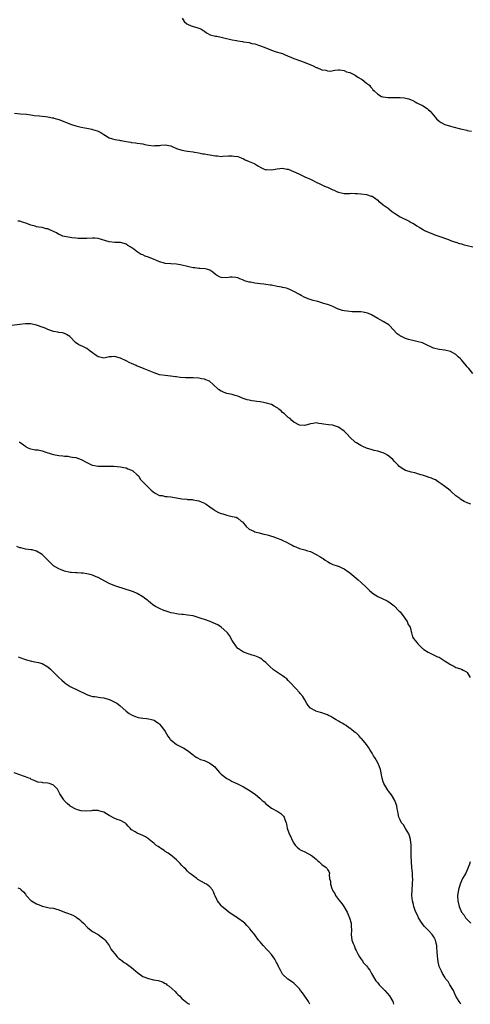
# Model space of a CAD drawing. Units: inches. Extents: x 2580000 to 2583000, y 1533000 to 1536000.
# Drawn here: x 2582193 to 2582354, y 1533000 to 1533352 of the extents above; entities that cross this region are included whole.
import ezdxf

# ---------------------------------------------------------------- set-up
doc = ezdxf.new("R2010")
doc.units = ezdxf.units.IN
doc.header["$MEASUREMENT"] = 0
doc.layers.add('LD25801533_10ft', color=9, linetype='Continuous')

msp = doc.modelspace()

# ---------------------------------------------------------------- linework, layer by layer
at = {"layer": 'LD25801533_10ft'}
for points, elevation in [([(2582251.08, 1533353), (2582251.8, 1533351.8), (2582252.73, 1533351), (2582253, 1533350.84), (2582254.25, 1533350.25), (2582255, 1533349.98), (2582256.37, 1533349.63), (2582257, 1533349.44), (2582257.94, 1533349), (2582258.6, 1533348.6), (2582259, 1533348.38), (2582259.73, 1533347.73), (2582261.07, 1533347.07), (2582263, 1533346.56), (2582263.48, 1533346.52), (2582265, 1533346.23), (2582266, 1533346), (2582269, 1533345.25), (2582270.52, 1533345), (2582270.93, 1533344.93), (2582271, 1533344.9), (2582272.66, 1533344.66), (2582273, 1533344.58), (2582275, 1533344.23), (2582275.98, 1533343.98), (2582277, 1533343.8), (2582279.13, 1533343.13), (2582281, 1533342.32), (2582283, 1533341.54), (2582284.67, 1533341), (2582286.48, 1533340.48), (2582287, 1533340.3), (2582287.92, 1533339.92), (2582291, 1533338.52), (2582291.7, 1533338.3), (2582293, 1533337.82), (2582294.74, 1533337.26), (2582297.97, 1533335.97), (2582299, 1533335.34), (2582299.29, 1533335.29), (2582301, 1533334.52), (2582302.43, 1533334.43), (2582303, 1533334.1), (2582303.98, 1533334.02), (2582305.66, 1533334.34), (2582307, 1533334.5), (2582307.49, 1533334.51), (2582309, 1533334.22), (2582309.82, 1533333.82), (2582311, 1533333.58), (2582312.24, 1533333), (2582312.7, 1533332.7), (2582313, 1533332.62), (2582313.88, 1533331.88), (2582315, 1533331.32), (2582315.17, 1533331.17), (2582315.47, 1533331), (2582317, 1533329.77), (2582318.05, 1533329), (2582318.38, 1533328.38), (2582319, 1533327.84), (2582319.32, 1533327.32), (2582319.71, 1533327), (2582321, 1533325.74), (2582322.42, 1533325), (2582322.85, 1533324.85), (2582323, 1533324.85), (2582324.62, 1533324.62), (2582325, 1533324.63), (2582326.61, 1533324.61), (2582327, 1533324.63), (2582329, 1533324.61), (2582330.45, 1533324.45), (2582332.11, 1533324.11), (2582333, 1533323.71), (2582333.55, 1533323.55), (2582334.41, 1533323), (2582335, 1533322.72), (2582335.67, 1533322.33), (2582337, 1533321.69), (2582338.67, 1533320.67), (2582339, 1533320.29), (2582339.75, 1533319.75), (2582340.39, 1533319), (2582341, 1533318.23), (2582341.58, 1533317.58), (2582342.07, 1533317), (2582343, 1533316.14), (2582343.65, 1533315.65), (2582344.76, 1533315), (2582345, 1533314.9), (2582347, 1533314.3), (2582347.91, 1533314.09), (2582350.64, 1533313.36), (2582352.87, 1533312.87), (2582353, 1533312.82), (2582354.56, 1533312.57)], 7670), ([(2582191.06, 1533318.94), (2582193.21, 1533318.79), (2582195.39, 1533318.61), (2582197, 1533318.36), (2582198.15, 1533318.15), (2582199.99, 1533318.01), (2582201, 1533317.87), (2582202.24, 1533317.77), (2582203, 1533317.66), (2582204.64, 1533317.36), (2582205, 1533317.29), (2582205.22, 1533317.22), (2582207, 1533316.67), (2582209.66, 1533315.66), (2582211.1, 1533315.1), (2582213, 1533314.47), (2582215, 1533313.98), (2582216.29, 1533313.71), (2582217, 1533313.6), (2582218.79, 1533313.21), (2582219, 1533313.19), (2582220.68, 1533312.68), (2582221, 1533312.49), (2582222.02, 1533312.02), (2582223, 1533311.33), (2582223.59, 1533311), (2582225, 1533310.15), (2582226.16, 1533309.84), (2582227, 1533309.56), (2582228.71, 1533309.29), (2582229, 1533309.25), (2582229.26, 1533309.26), (2582230.4, 1533309), (2582231, 1533308.88), (2582232.65, 1533308.65), (2582233, 1533308.53), (2582234.41, 1533308.41), (2582235, 1533308.28), (2582236.1, 1533308.1), (2582237, 1533307.99), (2582237.77, 1533307.77), (2582239, 1533307.58), (2582241, 1533307.32), (2582241.36, 1533307.36), (2582243, 1533307.39), (2582243.49, 1533307.49), (2582245, 1533307.61), (2582247, 1533307.24), (2582247.49, 1533307), (2582249, 1533306.4), (2582251, 1533305.7), (2582253, 1533305.35), (2582255, 1533305.1), (2582255.46, 1533305), (2582257, 1533304.75), (2582258.45, 1533304.45), (2582259, 1533304.38), (2582260.16, 1533304.16), (2582261, 1533304.05), (2582263, 1533303.72), (2582263.68, 1533303.68), (2582265, 1533303.53), (2582265.58, 1533303.58), (2582267.67, 1533303.67), (2582269, 1533303.76), (2582269.62, 1533303.62), (2582271, 1533303.42), (2582272.13, 1533303), (2582273, 1533302.61), (2582273.65, 1533302.34), (2582275, 1533301.74), (2582276.77, 1533301), (2582277, 1533300.89), (2582278.14, 1533300.14), (2582279.41, 1533299.41), (2582280.34, 1533299), (2582281, 1533298.76), (2582281.21, 1533298.79), (2582283, 1533298.72), (2582285, 1533299.08), (2582287, 1533299.27), (2582288.48, 1533299), (2582289, 1533298.89), (2582292.76, 1533297.24), (2582294.44, 1533296.44), (2582295, 1533296.24), (2582295.8, 1533295.8), (2582297, 1533295.32), (2582297.2, 1533295.2), (2582297.65, 1533295), (2582299, 1533294.29), (2582300.26, 1533293.74), (2582301.23, 1533293.23), (2582301.79, 1533293), (2582302.61, 1533292.61), (2582303, 1533292.48), (2582305, 1533291.53), (2582305.39, 1533291.39), (2582306.3, 1533291), (2582307, 1533290.67), (2582309, 1533290.29), (2582310.26, 1533290.26), (2582311, 1533290.28), (2582311.67, 1533290.33), (2582313, 1533290.2), (2582313.78, 1533290.22), (2582315, 1533290.06), (2582317, 1533289.86), (2582318.67, 1533289.33), (2582319, 1533289.26), (2582319.4, 1533289), (2582321, 1533287.8), (2582321.42, 1533287.42), (2582321.98, 1533287), (2582323, 1533286.19), (2582324.75, 1533285), (2582324.88, 1533284.88), (2582325, 1533284.8), (2582325.95, 1533283.95), (2582327, 1533283.19), (2582329, 1533281.83), (2582332.3, 1533280.3), (2582333, 1533279.88), (2582333.6, 1533279.6), (2582334.53, 1533279), (2582335, 1533278.68), (2582335.83, 1533278.17), (2582337, 1533277.42), (2582337.72, 1533277), (2582338.6, 1533276.6), (2582340.03, 1533276.03), (2582341, 1533275.62), (2582341.47, 1533275.47), (2582343.2, 1533274.8), (2582346.27, 1533273.73), (2582347, 1533273.46), (2582348.83, 1533272.83), (2582349, 1533272.8), (2582350.32, 1533272.32), (2582351, 1533272.18), (2582351.89, 1533271.89), (2582353, 1533271.57), (2582355, 1533271.12)], 7680), ([(2582355, 1533225.76), (2582354.06, 1533227), (2582353.58, 1533227.58), (2582353, 1533228.22), (2582352.7, 1533228.7), (2582351, 1533230.67), (2582350.84, 1533230.84), (2582350.65, 1533231), (2582349.82, 1533231.82), (2582349, 1533232.56), (2582347, 1533233.73), (2582345, 1533234.2), (2582343, 1533234.43), (2582341, 1533234.9), (2582340.74, 1533235), (2582338.21, 1533236.21), (2582337, 1533236.72), (2582335, 1533237.28), (2582333.61, 1533237.61), (2582333, 1533237.69), (2582332.05, 1533237.95), (2582331, 1533238.29), (2582329.47, 1533239), (2582329.16, 1533239.16), (2582329, 1533239.27), (2582328.01, 1533240.01), (2582325.25, 1533243), (2582325, 1533243.2), (2582323, 1533244.38), (2582321.9, 1533245), (2582321, 1533245.48), (2582318.78, 1533246.78), (2582318.32, 1533247), (2582317.4, 1533247.4), (2582315.75, 1533247.75), (2582315, 1533247.84), (2582313, 1533247.93), (2582311.93, 1533247.93), (2582310.06, 1533248.06), (2582309, 1533248.29), (2582308.37, 1533248.37), (2582307, 1533248.87), (2582306.89, 1533248.89), (2582306.63, 1533249), (2582305, 1533249.8), (2582303.78, 1533250.22), (2582303, 1533250.53), (2582301.3, 1533251), (2582301.08, 1533251.08), (2582301, 1533251.08), (2582299.54, 1533251.54), (2582299, 1533251.64), (2582297.94, 1533251.94), (2582296.45, 1533252.45), (2582295, 1533252.99), (2582293.68, 1533253.68), (2582293, 1533254.09), (2582291, 1533255.2), (2582289.79, 1533255.79), (2582289, 1533256.05), (2582288.34, 1533256.34), (2582287, 1533256.57), (2582286.69, 1533256.69), (2582285, 1533257), (2582283, 1533257.41), (2582282.57, 1533257.43), (2582281, 1533257.69), (2582280.26, 1533257.74), (2582279, 1533257.91), (2582277, 1533258.15), (2582275.56, 1533258.44), (2582275, 1533258.51), (2582273.37, 1533259), (2582273.1, 1533259.1), (2582273, 1533259.16), (2582271.67, 1533259.67), (2582271, 1533260.07), (2582270.22, 1533260.22), (2582269, 1533260.26), (2582268.25, 1533260.25), (2582267, 1533260.03), (2582265, 1533260.2), (2582264.43, 1533260.43), (2582263.4, 1533261), (2582263, 1533261.27), (2582262.05, 1533262.05), (2582261, 1533262.77), (2582260.24, 1533263), (2582259.26, 1533263.26), (2582257.42, 1533263.42), (2582257, 1533263.41), (2582255.62, 1533263.62), (2582255, 1533263.66), (2582253.91, 1533263.91), (2582253, 1533264.08), (2582251, 1533264.57), (2582249, 1533264.92), (2582246.96, 1533265.04), (2582245, 1533265.22), (2582244.72, 1533265.28), (2582243, 1533265.8), (2582241.67, 1533266.33), (2582241, 1533266.63), (2582239, 1533267.45), (2582237.84, 1533267.84), (2582237, 1533268.28), (2582236.45, 1533268.45), (2582235, 1533269.32), (2582233.75, 1533270.25), (2582232.68, 1533271), (2582231.61, 1533271.61), (2582231, 1533272.07), (2582230.28, 1533272.28), (2582229, 1533272.69), (2582228.71, 1533272.71), (2582227, 1533272.72), (2582225, 1533272.91), (2582221, 1533274.15), (2582219.79, 1533274.21), (2582219, 1533274.27), (2582217, 1533274.1), (2582215, 1533274.08), (2582213.84, 1533274.16), (2582213, 1533274.29), (2582211.58, 1533274.42), (2582211, 1533274.54), (2582209, 1533274.86), (2582208.43, 1533275), (2582207.4, 1533275.4), (2582207, 1533275.61), (2582206.14, 1533276.14), (2582205, 1533276.65), (2582204.79, 1533276.79), (2582204.2, 1533277), (2582203, 1533277.53), (2582202.38, 1533277.62), (2582201, 1533278.02), (2582199.83, 1533278.17), (2582199, 1533278.35), (2582198.51, 1533278.51), (2582197, 1533278.91), (2582195.54, 1533279.54), (2582193.97, 1533279.97), (2582193, 1533280.31), (2582192.34, 1533280.34)], 7690), ([(2582354.31, 1533179), (2582353.33, 1533179.33), (2582353, 1533179.49), (2582351.94, 1533179.94), (2582350.69, 1533180.69), (2582350.35, 1533181), (2582349, 1533181.98), (2582347.44, 1533183.44), (2582347, 1533183.76), (2582346.36, 1533184.36), (2582345.49, 1533185), (2582345, 1533185.41), (2582343.67, 1533186.33), (2582343, 1533186.82), (2582342.66, 1533187), (2582341.68, 1533187.68), (2582341, 1533187.95), (2582340.3, 1533188.3), (2582339, 1533188.7), (2582338.79, 1533188.79), (2582338.07, 1533189), (2582337, 1533189.4), (2582336.48, 1533189.52), (2582334.25, 1533190.25), (2582333, 1533190.5), (2582331.1, 1533191.1), (2582331, 1533191.13), (2582329.74, 1533191.74), (2582328.59, 1533192.59), (2582328.28, 1533193), (2582327, 1533194.31), (2582326.36, 1533195), (2582325.66, 1533195.66), (2582325, 1533196.21), (2582324.53, 1533196.53), (2582323.73, 1533197), (2582323, 1533197.37), (2582322.48, 1533197.52), (2582321, 1533197.99), (2582319.71, 1533198.29), (2582319, 1533198.48), (2582317.04, 1533199.04), (2582315.64, 1533199.64), (2582315, 1533199.99), (2582314.33, 1533200.33), (2582313.37, 1533201), (2582313, 1533201.28), (2582311, 1533203.07), (2582310.04, 1533204.04), (2582309, 1533205.11), (2582307, 1533206.65), (2582305.21, 1533207.21), (2582305, 1533207.29), (2582303.38, 1533207.38), (2582301.65, 1533207.65), (2582301, 1533207.78), (2582299.93, 1533207.93), (2582299, 1533208.09), (2582297.87, 1533207.87), (2582297, 1533207.74), (2582295, 1533207.14), (2582293, 1533207.28), (2582291, 1533208.37), (2582290.28, 1533209), (2582289.65, 1533209.65), (2582289, 1533210.09), (2582287.52, 1533211.52), (2582287, 1533211.83), (2582286.44, 1533212.44), (2582285.66, 1533213), (2582285.34, 1533213.34), (2582285, 1533213.51), (2582283.93, 1533214.07), (2582283, 1533214.66), (2582281.24, 1533215.24), (2582279.52, 1533215.52), (2582279, 1533215.65), (2582277.72, 1533215.72), (2582277, 1533215.92), (2582275.97, 1533215.97), (2582275, 1533216.24), (2582274.35, 1533216.35), (2582272.88, 1533216.88), (2582271, 1533217.66), (2582270.07, 1533217.93), (2582269, 1533218.28), (2582267, 1533218.69), (2582266.11, 1533219), (2582265.34, 1533219.34), (2582265, 1533219.52), (2582264.12, 1533220.12), (2582262, 1533222), (2582261, 1533222.92), (2582260.86, 1533223), (2582259.53, 1533223.53), (2582259, 1533223.75), (2582257.94, 1533223.94), (2582257, 1533224.15), (2582255, 1533224.25), (2582252.26, 1533224.26), (2582250.38, 1533224.38), (2582249, 1533224.57), (2582248.65, 1533224.65), (2582247, 1533224.84), (2582246.88, 1533224.88), (2582244.94, 1533225.06), (2582243, 1533225.38), (2582241, 1533226), (2582237.5, 1533227.5), (2582236.08, 1533228.08), (2582235, 1533228.43), (2582234.63, 1533228.63), (2582233, 1533229.33), (2582232.36, 1533229.64), (2582231, 1533230.38), (2582229, 1533231.34), (2582227.67, 1533231.67), (2582227, 1533231.93), (2582225.76, 1533231.76), (2582225, 1533231.71), (2582223, 1533231.29), (2582221.63, 1533231.63), (2582221, 1533231.75), (2582220.29, 1533232.29), (2582219, 1533233.19), (2582218.16, 1533233.84), (2582217, 1533234.77), (2582215.5, 1533235.5), (2582214.11, 1533236.11), (2582212.89, 1533236.89), (2582210.94, 1533239), (2582209.74, 1533239.74), (2582209, 1533240.15), (2582208.3, 1533240.3), (2582207, 1533240.53), (2582206.61, 1533240.61), (2582205, 1533240.84), (2582204.65, 1533241), (2582203, 1533241.59), (2582202.01, 1533241.99), (2582201, 1533242.43), (2582199.32, 1533243), (2582199, 1533243.14), (2582197.44, 1533243.44), (2582197, 1533243.58), (2582195.55, 1533243.56), (2582195, 1533243.58), (2582193, 1533243.32), (2582190.16, 1533243)], 7700), ([(2582192.76, 1533201.24), (2582193, 1533201.18), (2582193.35, 1533201), (2582194.29, 1533200.29), (2582195, 1533199.79), (2582195.41, 1533199.41), (2582196.48, 1533199), (2582198.48, 1533198.48), (2582199, 1533198.49), (2582199.57, 1533198.43), (2582201, 1533198.1), (2582202.32, 1533197.68), (2582204.2, 1533197), (2582205, 1533196.79), (2582207, 1533196.42), (2582208.33, 1533196.33), (2582209, 1533196.2), (2582210.17, 1533196.17), (2582211, 1533196.01), (2582211.89, 1533195.89), (2582213, 1533195.68), (2582215, 1533195.03), (2582217, 1533193.94), (2582218.84, 1533193), (2582219, 1533192.94), (2582221, 1533192.66), (2582222.69, 1533192.69), (2582224.66, 1533192.66), (2582225, 1533192.64), (2582226.6, 1533192.6), (2582229, 1533192.44), (2582230.15, 1533192.15), (2582231, 1533191.98), (2582231.69, 1533191.69), (2582233, 1533191.21), (2582233.38, 1533191), (2582235, 1533189.56), (2582235.51, 1533189), (2582236.02, 1533188.02), (2582239.05, 1533185), (2582240, 1533184), (2582241.14, 1533183.14), (2582243, 1533182.19), (2582243.89, 1533182.11), (2582245, 1533181.83), (2582245.72, 1533181.72), (2582247, 1533181.67), (2582249, 1533181.31), (2582251, 1533180.88), (2582252.77, 1533180.77), (2582253, 1533180.73), (2582254.66, 1533180.66), (2582255, 1533180.63), (2582256.32, 1533180.32), (2582257, 1533180.18), (2582257.81, 1533179.81), (2582259, 1533179.34), (2582259.22, 1533179.22), (2582259.6, 1533179), (2582261, 1533178.09), (2582262.56, 1533177), (2582262.8, 1533176.8), (2582263, 1533176.66), (2582264.09, 1533176.09), (2582265, 1533175.67), (2582265.56, 1533175.56), (2582267, 1533175.09), (2582267.08, 1533175.08), (2582269, 1533174.67), (2582270.43, 1533174.43), (2582271, 1533174.02), (2582272.2, 1533173), (2582272.67, 1533172.67), (2582273, 1533172.22), (2582273.56, 1533171.56), (2582273.91, 1533171), (2582275, 1533170.13), (2582276.69, 1533169.31), (2582277, 1533169.14), (2582277.48, 1533169), (2582278.73, 1533168.73), (2582279, 1533168.7), (2582280.33, 1533168.33), (2582281, 1533168.22), (2582281.93, 1533167.93), (2582283, 1533167.57), (2582283.46, 1533167.46), (2582285, 1533166.8), (2582286.33, 1533166.33), (2582288.84, 1533165.16), (2582289, 1533165.1), (2582290.41, 1533164.41), (2582291, 1533164.05), (2582291.74, 1533163.74), (2582293, 1533163.16), (2582293.56, 1533163), (2582295, 1533162.63), (2582295.55, 1533162.45), (2582297, 1533162.03), (2582299, 1533161.06), (2582300.34, 1533160.34), (2582301, 1533159.8), (2582301.54, 1533159.54), (2582302.25, 1533159), (2582303, 1533158.45), (2582304.05, 1533157.95), (2582305, 1533157.47), (2582306.5, 1533157), (2582306.87, 1533156.87), (2582307, 1533156.84), (2582308.19, 1533156.19), (2582309, 1533155.93), (2582309.51, 1533155.51), (2582310.21, 1533155), (2582311, 1533154.47), (2582313.97, 1533151.97), (2582315.04, 1533151), (2582317, 1533149.17), (2582317.21, 1533149), (2582318.1, 1533148.1), (2582319, 1533147.3), (2582319.17, 1533147.17), (2582321, 1533145.92), (2582324.44, 1533144.44), (2582325, 1533144.12), (2582326.4, 1533143), (2582327, 1533142.48), (2582328.47, 1533141), (2582328.7, 1533140.7), (2582329, 1533140.43), (2582329.61, 1533139.61), (2582330.11, 1533139), (2582331, 1533137.87), (2582331.52, 1533137), (2582331.94, 1533135.94), (2582332.56, 1533135), (2582333, 1533133.48), (2582333.09, 1533133.09), (2582333.13, 1533133), (2582333.51, 1533131.51), (2582333.76, 1533131), (2582335, 1533129.48), (2582335.37, 1533129), (2582337, 1533127.41), (2582337.22, 1533127.22), (2582337.49, 1533127), (2582339, 1533126), (2582340.73, 1533125.27), (2582342.44, 1533124.44), (2582343, 1533124.24), (2582343.74, 1533123.74), (2582345.18, 1533122.82), (2582347, 1533121.58), (2582348.26, 1533121), (2582349, 1533120.61), (2582350.24, 1533120.24), (2582351, 1533119.91), (2582351.62, 1533119.62), (2582352.74, 1533119), (2582353, 1533118.76), (2582354.13, 1533117)], 7710), ([(2582350.78, 1533000), (2582350.5, 1533000.5), (2582350.11, 1533001), (2582349, 1533002.89), (2582348.37, 1533004.37), (2582348.06, 1533005), (2582346.85, 1533007), (2582346.21, 1533008.21), (2582345.42, 1533009), (2582345, 1533009.7), (2582344.13, 1533011), (2582343.87, 1533011.87), (2582343.17, 1533013), (2582343, 1533013.58), (2582342.72, 1533014.72), (2582342.59, 1533015), (2582342.46, 1533016.46), (2582342.35, 1533017), (2582342.27, 1533019), (2582342.16, 1533020.16), (2582342.17, 1533021), (2582341.91, 1533021.91), (2582341.73, 1533023), (2582341.45, 1533023.45), (2582341, 1533024.23), (2582340.68, 1533024.68), (2582340.52, 1533025), (2582339, 1533026.49), (2582338.59, 1533027), (2582337.8, 1533027.8), (2582336.95, 1533028.95), (2582335.63, 1533031), (2582335.45, 1533031.45), (2582334.66, 1533033), (2582334.44, 1533033.56), (2582333.93, 1533035), (2582333.77, 1533035.77), (2582333.42, 1533037), (2582333.23, 1533039), (2582333.32, 1533041), (2582333.51, 1533043), (2582333.56, 1533045), (2582333.51, 1533045.51), (2582333.41, 1533047), (2582333.19, 1533049), (2582333.05, 1533050.95), (2582333.01, 1533053), (2582333.01, 1533055), (2582332.94, 1533057), (2582332.7, 1533059), (2582332.33, 1533060.33), (2582332.12, 1533061), (2582331, 1533062.98), (2582330.2, 1533064.2), (2582329.48, 1533065), (2582329, 1533066.06), (2582328.51, 1533067), (2582328.31, 1533068.31), (2582328.15, 1533069), (2582328, 1533070), (2582327.82, 1533071), (2582327.6, 1533071.6), (2582327.14, 1533073), (2582325.9, 1533075), (2582325, 1533076.15), (2582324.64, 1533076.64), (2582323.23, 1533079), (2582323, 1533079.62), (2582322.57, 1533081), (2582322.43, 1533081.57), (2582322.01, 1533084.01), (2582321.64, 1533085), (2582321, 1533086.46), (2582320.12, 1533088.12), (2582319.54, 1533089), (2582319, 1533089.92), (2582318.33, 1533091), (2582317.78, 1533091.78), (2582317, 1533093), (2582315.3, 1533095), (2582315.16, 1533095.16), (2582315, 1533095.29), (2582314.27, 1533096.27), (2582313.37, 1533097), (2582313, 1533097.32), (2582311.82, 1533098.18), (2582311, 1533098.83), (2582310.72, 1533099), (2582309.77, 1533099.77), (2582309, 1533100.17), (2582308.5, 1533100.5), (2582307.54, 1533101), (2582307, 1533101.37), (2582306.12, 1533101.88), (2582305, 1533102.58), (2582304.19, 1533103), (2582303.44, 1533103.44), (2582303, 1533103.61), (2582302.03, 1533104.03), (2582301, 1533104.37), (2582300.49, 1533104.49), (2582298.93, 1533104.93), (2582298.78, 1533105), (2582297, 1533106), (2582296.16, 1533107), (2582295.7, 1533107.7), (2582294.97, 1533109), (2582294.18, 1533110.18), (2582293.29, 1533111.29), (2582293, 1533111.62), (2582291.69, 1533113), (2582289.47, 1533115.47), (2582289, 1533115.9), (2582288.45, 1533116.45), (2582287.76, 1533117), (2582287, 1533117.55), (2582283.7, 1533119.7), (2582282.29, 1533121), (2582281, 1533122.32), (2582280.15, 1533123), (2582279.53, 1533123.53), (2582279, 1533123.92), (2582278.27, 1533124.27), (2582277, 1533124.78), (2582276.13, 1533125), (2582275, 1533125.33), (2582273, 1533126.03), (2582271.22, 1533127.22), (2582271, 1533127.42), (2582270.27, 1533128.27), (2582269.47, 1533129.47), (2582269, 1533130.25), (2582268.01, 1533132.01), (2582267.23, 1533133), (2582267, 1533133.23), (2582265.05, 1533135), (2582263.79, 1533135.79), (2582262.45, 1533136.45), (2582261.06, 1533137), (2582259, 1533137.71), (2582257.86, 1533138.14), (2582255, 1533139.02), (2582253, 1533139.34), (2582251.48, 1533139.48), (2582251, 1533139.51), (2582249.67, 1533139.67), (2582249, 1533139.73), (2582247.98, 1533139.98), (2582247, 1533140.18), (2582246.4, 1533140.4), (2582245, 1533140.8), (2582244.87, 1533140.87), (2582244.48, 1533141), (2582243, 1533141.66), (2582241.55, 1533142.45), (2582240.61, 1533143), (2582239.76, 1533143.76), (2582239, 1533144.33), (2582238.64, 1533144.64), (2582238.1, 1533145), (2582237, 1533145.84), (2582235.02, 1533147.01), (2582233.67, 1533147.67), (2582233, 1533147.84), (2582232.18, 1533148.18), (2582231, 1533148.52), (2582227, 1533149.83), (2582225, 1533150.68), (2582223.45, 1533151.45), (2582221, 1533152.73), (2582220.34, 1533153), (2582219, 1533153.61), (2582218.16, 1533153.84), (2582217, 1533154.14), (2582215.69, 1533154.31), (2582215, 1533154.36), (2582213.56, 1533154.44), (2582213, 1533154.45), (2582211.42, 1533154.58), (2582211, 1533154.62), (2582209, 1533155.01), (2582207.61, 1533155.61), (2582207, 1533155.84), (2582205, 1533157), (2582203, 1533158.93), (2582201, 1533161.03), (2582199, 1533162.25), (2582197.37, 1533162.63), (2582197, 1533162.73), (2582195, 1533162.98), (2582193.38, 1533163.38), (2582193, 1533163.45), (2582191.91, 1533163.91)], 7720), ([(2582192.38, 1533124.38), (2582193, 1533124.17), (2582195, 1533123.4), (2582195.34, 1533123.34), (2582197.21, 1533122.79), (2582199, 1533122.5), (2582199.69, 1533122.31), (2582201, 1533122), (2582203, 1533120.8), (2582203.93, 1533119.93), (2582204.88, 1533119), (2582205, 1533118.9), (2582207, 1533117), (2582208.05, 1533116.05), (2582209, 1533115.17), (2582209.23, 1533115), (2582211, 1533113.81), (2582214.22, 1533112.22), (2582215, 1533111.87), (2582215.56, 1533111.56), (2582217, 1533110.86), (2582217.19, 1533110.81), (2582219, 1533110.2), (2582219.87, 1533110.13), (2582221.8, 1533109.8), (2582223, 1533109.68), (2582225, 1533109.12), (2582225.28, 1533109), (2582226.45, 1533108.45), (2582227, 1533108.16), (2582227.74, 1533107.74), (2582228.76, 1533107), (2582230.99, 1533104.99), (2582232.15, 1533104.15), (2582233, 1533103.61), (2582233.44, 1533103.44), (2582234.4, 1533103), (2582235, 1533102.75), (2582235.32, 1533102.68), (2582237, 1533102.38), (2582238.32, 1533102.32), (2582239, 1533102.24), (2582240.09, 1533101.91), (2582241, 1533101.69), (2582242.06, 1533101), (2582242.59, 1533100.59), (2582243, 1533100.23), (2582243.57, 1533099.57), (2582244.04, 1533099), (2582245, 1533097.66), (2582245.99, 1533095.99), (2582246.67, 1533095), (2582246.82, 1533094.82), (2582247, 1533094.67), (2582249, 1533093.03), (2582251.71, 1533091.71), (2582253, 1533090.85), (2582255, 1533089.27), (2582255.4, 1533089), (2582256.31, 1533088.31), (2582257.63, 1533087.63), (2582259, 1533087.23), (2582259.16, 1533087.16), (2582259.57, 1533087), (2582261, 1533086.32), (2582261.76, 1533085.76), (2582262.7, 1533085), (2582263, 1533084.69), (2582264.48, 1533083), (2582265, 1533082.43), (2582267, 1533080.84), (2582268.2, 1533080.2), (2582269, 1533079.74), (2582269.5, 1533079.5), (2582270.9, 1533078.9), (2582273, 1533077.86), (2582274.8, 1533076.8), (2582277.17, 1533075.17), (2582279, 1533073.73), (2582279.74, 1533073), (2582280.42, 1533072.42), (2582281, 1533071.81), (2582281.42, 1533071.42), (2582281.92, 1533071), (2582283, 1533070.2), (2582285.27, 1533069), (2582286.32, 1533068.32), (2582287, 1533067.7), (2582287.35, 1533067.35), (2582287.6, 1533067), (2582287.81, 1533066.19), (2582288.25, 1533065), (2582288.44, 1533064.44), (2582288.62, 1533063), (2582289.32, 1533061), (2582289.94, 1533059.94), (2582290.3, 1533059), (2582291, 1533057.69), (2582291.52, 1533057), (2582292.24, 1533056.24), (2582293, 1533055.49), (2582293.33, 1533055.33), (2582293.91, 1533055), (2582295, 1533054.53), (2582296.05, 1533053.95), (2582297, 1533053.5), (2582297.64, 1533053), (2582298.45, 1533052.45), (2582299, 1533051.93), (2582299.53, 1533051.53), (2582300.11, 1533051), (2582301, 1533050.02), (2582302.57, 1533049), (2582302.78, 1533048.78), (2582303, 1533048.28), (2582303.56, 1533047.56), (2582303.74, 1533047), (2582303.65, 1533046.35), (2582303.82, 1533045), (2582304.1, 1533044.1), (2582304.1, 1533043), (2582304.59, 1533041.41), (2582304.78, 1533041), (2582304.87, 1533040.87), (2582305, 1533040.62), (2582305.64, 1533039.64), (2582305.89, 1533039), (2582307.38, 1533037), (2582308.14, 1533036.14), (2582308.9, 1533035), (2582310.1, 1533033), (2582310.38, 1533032.38), (2582310.94, 1533031), (2582311.48, 1533029), (2582311.55, 1533027.55), (2582311.59, 1533027), (2582311.58, 1533026.42), (2582311.5, 1533025), (2582311.78, 1533023), (2582312.22, 1533021.78), (2582312.54, 1533021), (2582312.69, 1533020.69), (2582313, 1533019.89), (2582313.32, 1533019.31), (2582313.9, 1533018.1), (2582314.45, 1533017), (2582315, 1533016.22), (2582315.53, 1533015.53), (2582315.83, 1533015), (2582317, 1533013.75), (2582317.35, 1533013.35), (2582317.53, 1533013), (2582318.2, 1533012.2), (2582318.83, 1533011), (2582320, 1533009), (2582320.39, 1533008.39), (2582321, 1533007.65), (2582321.57, 1533007), (2582323.6, 1533005), (2582325.26, 1533003), (2582326.36, 1533001), (2582326.54, 1533000.54), (2582326.7, 1533000)], 7730), ([(2582296.76, 1533000), (2582296.48, 1533000.48), (2582296.23, 1533001), (2582295, 1533002.92), (2582294.13, 1533004.13), (2582293.39, 1533005), (2582293.23, 1533005.23), (2582293, 1533005.48), (2582291.55, 1533007), (2582291.3, 1533007.3), (2582291, 1533007.57), (2582290.15, 1533008.15), (2582288.84, 1533009), (2582287, 1533010.77), (2582286.84, 1533011), (2582286.22, 1533012.22), (2582285.79, 1533013), (2582285.55, 1533013.55), (2582285, 1533014.58), (2582284.81, 1533015), (2582284.18, 1533016.18), (2582283.65, 1533017), (2582283, 1533017.79), (2582281.95, 1533019), (2582281.52, 1533019.52), (2582280.04, 1533021), (2582279, 1533022.32), (2582278.42, 1533023), (2582277, 1533024.86), (2582275.3, 1533027), (2582275.16, 1533027.16), (2582275, 1533027.37), (2582274.21, 1533028.21), (2582273.51, 1533029), (2582273, 1533029.45), (2582271, 1533030.88), (2582270.82, 1533031), (2582269.66, 1533031.66), (2582267.73, 1533033), (2582267, 1533033.56), (2582265.15, 1533035.15), (2582265, 1533035.32), (2582263.66, 1533037), (2582262.85, 1533038.85), (2582262.77, 1533039), (2582262.28, 1533040.28), (2582261.93, 1533041), (2582261, 1533042.08), (2582259.72, 1533043), (2582259.23, 1533043.23), (2582259, 1533043.38), (2582257.93, 1533043.93), (2582256.73, 1533044.73), (2582256.35, 1533045), (2582255, 1533046), (2582254.46, 1533046.46), (2582253.72, 1533047), (2582253.36, 1533047.36), (2582253, 1533047.65), (2582252.39, 1533048.39), (2582251.63, 1533049), (2582251, 1533049.65), (2582250.4, 1533050.4), (2582249.73, 1533051), (2582249.37, 1533051.37), (2582249, 1533051.7), (2582248.34, 1533052.34), (2582247.52, 1533053), (2582246.05, 1533054.05), (2582245, 1533054.71), (2582244.62, 1533055), (2582243.66, 1533055.66), (2582243, 1533056.08), (2582242.45, 1533056.45), (2582241.7, 1533057), (2582241, 1533057.62), (2582239.3, 1533059), (2582239, 1533059.27), (2582237.93, 1533059.93), (2582237, 1533060.42), (2582235, 1533061.24), (2582234.27, 1533061.73), (2582233, 1533062.49), (2582232.45, 1533063), (2582231.76, 1533063.76), (2582231, 1533064.64), (2582230.81, 1533064.81), (2582230.52, 1533065), (2582229, 1533065.84), (2582227.81, 1533066.19), (2582227, 1533066.51), (2582225, 1533067.54), (2582223, 1533068.72), (2582222.11, 1533069), (2582221.28, 1533069.28), (2582221, 1533069.41), (2582219, 1533069.39), (2582218.69, 1533069.31), (2582216.85, 1533069.15), (2582215, 1533069.27), (2582213.65, 1533069.65), (2582213, 1533069.81), (2582211, 1533070.9), (2582210.86, 1533071), (2582209.92, 1533071.91), (2582209, 1533072.89), (2582208.9, 1533073), (2582208.76, 1533073.24), (2582207.6, 1533075), (2582207.33, 1533075.33), (2582207, 1533076), (2582206.42, 1533077), (2582205.75, 1533077.75), (2582205, 1533078.46), (2582203.64, 1533079), (2582203, 1533079.2), (2582201.26, 1533079.26), (2582201, 1533079.34), (2582199.5, 1533079.5), (2582198.09, 1533080.09), (2582197, 1533080.62), (2582196.77, 1533080.77), (2582196.23, 1533081), (2582195, 1533081.48), (2582194.29, 1533081.71), (2582193, 1533082.17), (2582191, 1533082.85)], 7740), ([(2582354.12, 1533051), (2582353.81, 1533050.19), (2582353.38, 1533049), (2582352.47, 1533047), (2582351.37, 1533045), (2582351, 1533044.23), (2582350.47, 1533043), (2582349.9, 1533041), (2582349.58, 1533039), (2582349.61, 1533037), (2582350.1, 1533035), (2582351.01, 1533033), (2582351.88, 1533031.88), (2582352.45, 1533031), (2582353, 1533030.36), (2582354.37, 1533029)], 7710), ([(2582192.34, 1533041.66), (2582193, 1533041.4), (2582193.51, 1533041), (2582194.28, 1533040.28), (2582195, 1533039.43), (2582195.31, 1533039), (2582197.09, 1533037.09), (2582197.2, 1533037), (2582199, 1533035.91), (2582199.7, 1533035.7), (2582201, 1533035.08), (2582201.08, 1533035.08), (2582203.46, 1533034.54), (2582205, 1533034.39), (2582205.82, 1533034.18), (2582207, 1533033.84), (2582209.04, 1533033), (2582210.45, 1533032.45), (2582211, 1533032.24), (2582211.93, 1533031.93), (2582213, 1533031.26), (2582213.19, 1533031.19), (2582213.46, 1533031), (2582214.39, 1533030.39), (2582215, 1533029.71), (2582215.81, 1533029), (2582217.32, 1533027.32), (2582219, 1533026.03), (2582221, 1533024.95), (2582222.14, 1533024.14), (2582223, 1533023.49), (2582223.47, 1533023), (2582224.97, 1533021), (2582225.64, 1533019.64), (2582226.11, 1533019), (2582227, 1533018.03), (2582227.78, 1533017), (2582228.45, 1533016.45), (2582229, 1533016.09), (2582229.58, 1533015.58), (2582230.37, 1533015), (2582231, 1533014.61), (2582233, 1533013.16), (2582235.24, 1533011.24), (2582237, 1533010), (2582238.64, 1533009.36), (2582239, 1533009.2), (2582240.81, 1533008.81), (2582242.49, 1533008.49), (2582244.02, 1533008.02), (2582245, 1533007.44), (2582245.3, 1533007.3), (2582245.63, 1533007), (2582246.47, 1533006.47), (2582248.54, 1533004.54), (2582249, 1533004.03), (2582249.54, 1533003.54), (2582250.06, 1533003), (2582251, 1533002.07), (2582252.69, 1533000.69), (2582253, 1533000.46), (2582253.68, 1533000)], 7750)]:
    msp.add_lwpolyline(points, dxfattribs=dict(at, elevation=elevation))

doc.saveas('drawing.dxf')
